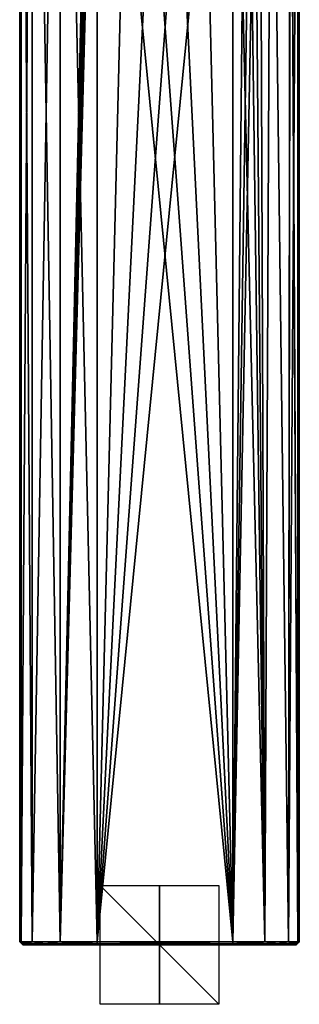
# Model space of a CAD drawing. Units: millimetres. Extents: x -24 to 160, y -10 to 321.
# Drawn here: x -24 to 24, y -10 to 156 of the extents above; entities that cross this region are included whole.
import ezdxf

# ---------------------------------------------------------------- set-up
doc = ezdxf.new("R2010")
doc.units = ezdxf.units.MM
doc.header["$LTSCALE"] = 81.481481
for name, color, linetype in [('10', 7, 'CONTINUOUS'), ('15', 7, 'CONTINUOUS'), ('16', 7, 'CONTINUOUS'), ('17', 7, 'CONTINUOUS'), ('20', 7, 'CONTINUOUS'), ('21', 7, 'CONTINUOUS'), ('22', 7, 'CONTINUOUS'), ('23', 7, 'CONTINUOUS'), ('24', 7, 'CONTINUOUS'), ('829', 7, 'CONTINUOUS'), ('830', 7, 'CONTINUOUS'), ('831', 7, 'CONTINUOUS'), ('89', 7, 'CONTINUOUS'), ('90', 7, 'CONTINUOUS'), ('91', 7, 'CONTINUOUS'), ('92', 7, 'CONTINUOUS'), ('93', 7, 'CONTINUOUS'), ('94', 7, 'CONTINUOUS'), ('95', 7, 'CONTINUOUS'), ('96', 7, 'CONTINUOUS')]:
    doc.layers.add(name, color=color, linetype=linetype)

msp = doc.modelspace()

# ---------------------------------------------------------------- linework, layer by layer
at = {"layer": '10', "color": 1, "linetype": 'Continuous'}
for points in [[(22.75, 0, 12.17), (-22.78, 0, 11.5), (-23, 0, 0), (22.75, 0, 12.17)], [(23, 0, 0), (22.75, 0, 12.17), (-23, 0, 0), (23, 0, 0)], [(-22.78, 0, -11.5), (23, 0, 0), (-23, 0, 0), (-22.78, 0, -11.5)], [(-20.97, 0, 17.39), (-22.78, 0, 11.5), (21.23, 0, 17.26), (-20.97, 0, 17.39)], [(21.23, 0, 17.26), (-22.78, 0, 11.5), (22.75, 0, 12.17), (21.23, 0, 17.26)], [(22.75, 0, -12.17), (23, 0, 0), (-22.78, 0, -11.5), (22.75, 0, -12.17)], [(-20.97, 0, -17.39), (22.75, 0, -12.17), (-22.78, 0, -11.5), (-20.97, 0, -17.39)], [(-16.47, 0, 21.61), (-20.97, 0, 17.39), (17.45, 0, 20.99), (-16.47, 0, 21.61)], [(17.45, 0, 20.99), (-20.97, 0, 17.39), (21.23, 0, 17.26), (17.45, 0, 20.99)], [(21.23, 0, -17.26), (22.75, 0, -12.17), (-20.97, 0, -17.39), (21.23, 0, -17.26)], [(17.45, 0, -20.99), (21.23, 0, -17.26), (-20.97, 0, -17.39), (17.45, 0, -20.99)], [(-16.47, 0, -21.61), (17.45, 0, -20.99), (-20.97, 0, -17.39), (-16.47, 0, -21.61)], [(-10.47, 0, 23.03), (-16.47, 0, 21.61), (12.34, 0, 22.44), (-10.47, 0, 23.03)], [(12.34, 0, 22.44), (-16.47, 0, 21.61), (17.45, 0, 20.99), (12.34, 0, 22.44)], [(12.34, 0, -22.44), (17.45, 0, -20.99), (-16.47, 0, -21.61), (12.34, 0, -22.44)], [(-10.47, 0, -23.03), (12.34, 0, -22.44), (-16.47, 0, -21.61), (-10.47, 0, -23.03)]]:
    msp.add_3dface(points, dxfattribs=at)
at = {"layer": '15', "color": 2, "linetype": 'Continuous'}
for points in [[(12.35, 0.5, -22.94), (-10.46, 0.5, -23.53), (-10.46, 231.58, -23.53), (12.35, 0.5, -22.94)], [(-4.76, 231.58, -23.38), (12.35, 0.5, -22.94), (-10.46, 231.58, -23.53), (-4.76, 231.58, -23.38)], [(0.95, 231.58, -23.23), (12.35, 0.5, -22.94), (-4.76, 231.58, -23.38), (0.95, 231.58, -23.23)], [(6.65, 231.58, -23.09), (12.35, 0.5, -22.94), (0.95, 231.58, -23.23), (6.65, 231.58, -23.09)], [(12.35, 231.58, -22.94), (12.35, 0.5, -22.94), (6.65, 231.58, -23.09), (12.35, 231.58, -22.94)]]:
    msp.add_3dface(points, dxfattribs=at)
at = {"layer": '16', "color": 2, "linetype": 'Continuous'}
for points in [[(12.35, 0.5, -22.94), (12.35, 231.58, -22.94), (14.62, 231.58, -22.64), (12.35, 0.5, -22.94)], [(17.7, 0.5, -21.42), (12.35, 0.5, -22.94), (16.79, 231.58, -21.89), (17.7, 0.5, -21.42)], [(16.79, 231.58, -21.89), (12.35, 0.5, -22.94), (15.72, 231.58, -22.32), (16.79, 231.58, -21.89)], [(15.72, 231.58, -22.32), (12.35, 0.5, -22.94), (14.62, 231.58, -22.64), (15.72, 231.58, -22.32)], [(18.75, 231.58, -20.72), (17.7, 0.5, -21.42), (16.79, 231.58, -21.89), (18.75, 231.58, -20.72)], [(21.66, 0.5, -17.52), (17.7, 0.5, -21.42), (18.75, 231.58, -20.72), (21.66, 0.5, -17.52)], [(21.97, 231.58, -16.96), (21.66, 0.5, -17.52), (18.75, 231.58, -20.72), (21.97, 231.58, -16.96)], [(23.25, 0.5, -12.2), (21.66, 0.5, -17.52), (23.25, 231.58, -12.2), (23.25, 0.5, -12.2)], [(23.25, 231.58, -12.2), (21.66, 0.5, -17.52), (22, 231.58, -16.91), (23.25, 231.58, -12.2)], [(22, 231.58, -16.91), (21.66, 0.5, -17.52), (21.97, 231.58, -16.96), (22, 231.58, -16.91)]]:
    msp.add_3dface(points, dxfattribs=at)
at = {"layer": '17', "color": 2, "linetype": 'Continuous'}
for points in [[(-23.28, 279.5, -11.52), (-21.39, 279.5, -17.66), (-23.28, 0.5, -11.52), (-23.28, 279.5, -11.52)], [(-23.28, 0.5, -11.52), (-21.39, 279.5, -17.66), (-21.39, 0.5, -17.66), (-23.28, 0.5, -11.52)], [(-21.39, 279.5, -17.66), (-16.71, 279.5, -22.05), (-21.39, 0.5, -17.66), (-21.39, 279.5, -17.66)], [(-21.39, 0.5, -17.66), (-16.71, 279.5, -22.05), (-16.71, 0.5, -22.05), (-21.39, 0.5, -17.66)], [(-10.46, 279.5, -23.53), (-10.46, 278.7, -23.53), (-16.71, 0.5, -22.05), (-10.46, 279.5, -23.53)], [(-16.71, 279.5, -22.05), (-10.46, 279.5, -23.53), (-16.71, 0.5, -22.05), (-16.71, 279.5, -22.05)], [(-16.71, 0.5, -22.05), (-10.46, 278.7, -23.53), (-10.46, 266.92, -23.53), (-16.71, 0.5, -22.05)], [(-10.46, 255.14, -23.53), (-16.71, 0.5, -22.05), (-10.46, 266.92, -23.53), (-10.46, 255.14, -23.53)], [(-10.46, 243.36, -23.53), (-16.71, 0.5, -22.05), (-10.46, 255.14, -23.53), (-10.46, 243.36, -23.53)], [(-10.46, 231.58, -23.53), (-16.71, 0.5, -22.05), (-10.46, 243.36, -23.53), (-10.46, 231.58, -23.53)], [(-10.46, 231.58, -23.53), (-10.46, 0.5, -23.53), (-16.71, 0.5, -22.05), (-10.46, 231.58, -23.53)]]:
    msp.add_3dface(points, dxfattribs=at)
at = {"layer": '20', "color": 2, "linetype": 'Continuous'}
for points in [[(23.25, 0.5, -12.2), (23.25, 231.58, -12.2), (23.43, 231.58, -6.48), (23.25, 0.5, -12.2)], [(23.5, 0.5), (23.25, 0.5, -12.2), (23.5, 231.58), (23.5, 0.5)], [(23.5, 231.58), (23.25, 0.5, -12.2), (23.43, 231.58, -6.48), (23.5, 231.58)], [(23.25, 0.5, 12.2), (23.5, 0.5), (23.25, 231.58, 12.2), (23.25, 0.5, 12.2)], [(23.25, 231.58, 12.2), (23.5, 0.5), (23.43, 231.58, 6.48), (23.25, 231.58, 12.2)], [(23.43, 231.58, 6.48), (23.5, 0.5), (23.5, 231.58), (23.43, 231.58, 6.48)]]:
    msp.add_3dface(points, dxfattribs=at)
at = {"layer": '21', "color": 2, "linetype": 'Continuous'}
for points in [[(-10.46, 0.5, 23.53), (12.35, 0.5, 22.94), (12.35, 231.58, 22.94), (-10.46, 0.5, 23.53)], [(-10.46, 231.58, 23.53), (-10.46, 0.5, 23.53), (-4.76, 231.58, 23.38), (-10.46, 231.58, 23.53)], [(-4.76, 231.58, 23.38), (-10.46, 0.5, 23.53), (0.95, 231.58, 23.23), (-4.76, 231.58, 23.38)], [(0.95, 231.58, 23.23), (-10.46, 0.5, 23.53), (6.65, 231.58, 23.09), (0.95, 231.58, 23.23)], [(6.65, 231.58, 23.09), (-10.46, 0.5, 23.53), (12.35, 231.58, 22.94), (6.65, 231.58, 23.09)]]:
    msp.add_3dface(points, dxfattribs=at)
at = {"layer": '22', "color": 2, "linetype": 'Continuous'}
for points in [[(-23.28, 279.5, -11.52), (-23.28, 0.5, -11.52), (-23.5, 0.5), (-23.28, 279.5, -11.52)], [(-23.5, 279.5), (-23.28, 279.5, -11.52), (-23.5, 0.5), (-23.5, 279.5)], [(-23.28, 279.5, 11.52), (-23.5, 279.5), (-23.28, 0.5, 11.52), (-23.28, 279.5, 11.52)], [(-23.28, 0.5, 11.52), (-23.5, 279.5), (-23.5, 0.5), (-23.28, 0.5, 11.52)]]:
    msp.add_3dface(points, dxfattribs=at)
at = {"layer": '23', "color": 2, "linetype": 'Continuous'}
for points in [[(12.35, 231.58, 22.94), (12.35, 0.5, 22.94), (17.7, 0.5, 21.42), (12.35, 231.58, 22.94)], [(12.35, 231.58, 22.94), (17.7, 0.5, 21.42), (14.62, 231.58, 22.64), (12.35, 231.58, 22.94)], [(14.62, 231.58, 22.64), (17.7, 0.5, 21.42), (15.72, 231.58, 22.32), (14.62, 231.58, 22.64)], [(15.72, 231.58, 22.32), (17.7, 0.5, 21.42), (16.79, 231.58, 21.89), (15.72, 231.58, 22.32)], [(16.79, 231.58, 21.89), (17.7, 0.5, 21.42), (18.75, 231.58, 20.72), (16.79, 231.58, 21.89)], [(17.7, 0.5, 21.42), (21.66, 0.5, 17.52), (18.75, 231.58, 20.72), (17.7, 0.5, 21.42)], [(18.75, 231.58, 20.72), (21.66, 0.5, 17.52), (21.97, 231.58, 16.96), (18.75, 231.58, 20.72)], [(21.66, 0.5, 17.52), (23.25, 0.5, 12.2), (21.97, 231.58, 16.96), (21.66, 0.5, 17.52)], [(21.97, 231.58, 16.96), (23.25, 0.5, 12.2), (22, 231.58, 16.91), (21.97, 231.58, 16.96)], [(23.25, 0.5, 12.2), (23.25, 231.58, 12.2), (22, 231.58, 16.91), (23.25, 0.5, 12.2)]]:
    msp.add_3dface(points, dxfattribs=at)
at = {"layer": '24', "color": 2, "linetype": 'Continuous'}
for points in [[(-23.28, 279.5, 11.52), (-23.28, 0.5, 11.52), (-21.39, 0.5, 17.66), (-23.28, 279.5, 11.52)], [(-21.39, 279.5, 17.66), (-23.28, 279.5, 11.52), (-21.39, 0.5, 17.66), (-21.39, 279.5, 17.66)], [(-16.71, 279.5, 22.05), (-21.39, 279.5, 17.66), (-16.71, 0.5, 22.05), (-16.71, 279.5, 22.05)], [(-16.71, 0.5, 22.05), (-21.39, 279.5, 17.66), (-21.39, 0.5, 17.66), (-16.71, 0.5, 22.05)], [(-10.46, 0.5, 23.53), (-10.46, 231.58, 23.53), (-16.71, 279.5, 22.05), (-10.46, 0.5, 23.53)], [(-10.46, 0.5, 23.53), (-16.71, 279.5, 22.05), (-16.71, 0.5, 22.05), (-10.46, 0.5, 23.53)]]:
    msp.add_3dface(points, dxfattribs=at)
at = {"layer": '829', "linetype": 'Continuous'}
for points in [[(10, 0, 10), (10, 0, -10), (-10, 0, 10), (10, 0, 10)], [(10, 0, -10), (-10, 0, -10), (-10, 0, 10), (10, 0, -10)]]:
    msp.add_3dface(points, dxfattribs=at)
at = {"layer": '830', "linetype": 'Continuous'}
for points in [[(0, 10, -10), (0, -10, -10), (0, 10, 10), (0, 10, -10)], [(0, -10, -10), (0, -10, 10), (0, 10, 10), (0, -10, -10)]]:
    msp.add_3dface(points, dxfattribs=at)
at = {"layer": '831', "linetype": 'Continuous'}
for points in [[(10, -10), (-10, -10), (-10, 10), (10, -10)], [(10, 10), (10, -10), (-10, 10), (10, 10)]]:
    msp.add_3dface(points, dxfattribs=at)
at = {"layer": '89', "color": 7, "linetype": 'Continuous', "true_color": 0xe0f2ff}
for points in [[(-21.39, 0.5, 17.66), (-23.28, 0.5, 11.52), (-22.03, 0.15, 16.17), (-21.39, 0.5, 17.66)], [(-23.28, 0.5, 11.52), (-23.13, 0.15, 11.51), (-22.03, 0.15, 16.17), (-23.28, 0.5, 11.52)], [(-22.78, 0, 11.5), (-20.97, 0, 17.39), (-23.13, 0.15, 11.51), (-22.78, 0, 11.5)], [(-23.13, 0.15, 11.51), (-20.97, 0, 17.39), (-22.03, 0.15, 16.17), (-23.13, 0.15, 11.51)], [(-21.39, 0.5, 17.66), (-22.03, 0.15, 16.17), (-19.24, 0.15, 20.05), (-21.39, 0.5, 17.66)], [(-22.03, 0.15, 16.17), (-20.97, 0, 17.39), (-19.24, 0.15, 20.05), (-22.03, 0.15, 16.17)], [(-16.71, 0.5, 22.05), (-21.39, 0.5, 17.66), (-19.24, 0.15, 20.05), (-16.71, 0.5, 22.05)], [(-20.97, 0, 17.39), (-16.47, 0, 21.61), (-19.24, 0.15, 20.05), (-20.97, 0, 17.39)], [(-16.71, 0.5, 22.05), (-19.24, 0.15, 20.05), (-15.18, 0.15, 22.58), (-16.71, 0.5, 22.05)], [(-19.24, 0.15, 20.05), (-16.47, 0, 21.61), (-15.18, 0.15, 22.58), (-19.24, 0.15, 20.05)], [(-10.46, 0.5, 23.53), (-16.71, 0.5, 22.05), (-10.46, 0.15, 23.39), (-10.46, 0.5, 23.53)], [(-16.71, 0.5, 22.05), (-15.18, 0.15, 22.58), (-10.46, 0.15, 23.39), (-16.71, 0.5, 22.05)], [(-16.47, 0, 21.61), (-10.47, 0, 23.03), (-15.18, 0.15, 22.58), (-16.47, 0, 21.61)], [(-15.18, 0.15, 22.58), (-10.47, 0, 23.03), (-10.46, 0.15, 23.39), (-15.18, 0.15, 22.58)]]:
    msp.add_3dface(points, dxfattribs=at)
at = {"layer": '90', "color": 7, "linetype": 'Continuous', "true_color": 0xe0f2ff}
for points in [[(-10.47, 0, 23.03), (12.34, 0, 22.44), (12.35, 0.15, 22.79), (-10.47, 0, 23.03)], [(-10.46, 0.15, 23.39), (-10.47, 0, 23.03), (12.35, 0.15, 22.79), (-10.46, 0.15, 23.39)], [(12.35, 0.5, 22.94), (-10.46, 0.5, 23.53), (-10.46, 0.15, 23.39), (12.35, 0.5, 22.94)], [(12.35, 0.5, 22.94), (-10.46, 0.15, 23.39), (12.35, 0.15, 22.79), (12.35, 0.5, 22.94)]]:
    msp.add_3dface(points, dxfattribs=at)
at = {"layer": '91', "color": 7, "linetype": 'Continuous', "true_color": 0xe0f2ff}
for points in [[(12.34, 0, 22.44), (17.45, 0, 20.99), (12.35, 0.15, 22.79), (12.34, 0, 22.44)], [(17.7, 0.5, 21.42), (12.35, 0.5, 22.94), (16.39, 0.15, 21.91), (17.7, 0.5, 21.42)], [(12.35, 0.5, 22.94), (12.35, 0.15, 22.79), (16.39, 0.15, 21.91), (12.35, 0.5, 22.94)], [(12.35, 0.15, 22.79), (17.45, 0, 20.99), (16.39, 0.15, 21.91), (12.35, 0.15, 22.79)], [(17.7, 0.5, 21.42), (16.39, 0.15, 21.91), (19.82, 0.15, 19.61), (17.7, 0.5, 21.42)], [(16.39, 0.15, 21.91), (17.45, 0, 20.99), (19.82, 0.15, 19.61), (16.39, 0.15, 21.91)], [(17.45, 0, 20.99), (21.23, 0, 17.26), (19.82, 0.15, 19.61), (17.45, 0, 20.99)], [(21.66, 0.5, 17.52), (17.7, 0.5, 21.42), (19.82, 0.15, 19.61), (21.66, 0.5, 17.52)], [(21.66, 0.5, 17.52), (19.82, 0.15, 19.61), (22.17, 0.15, 16.21), (21.66, 0.5, 17.52)], [(19.82, 0.15, 19.61), (21.23, 0, 17.26), (22.17, 0.15, 16.21), (19.82, 0.15, 19.61)], [(21.23, 0, 17.26), (22.75, 0, 12.17), (22.17, 0.15, 16.21), (21.23, 0, 17.26)], [(23.25, 0.5, 12.2), (21.66, 0.5, 17.52), (23.11, 0.15, 12.19), (23.25, 0.5, 12.2)], [(21.66, 0.5, 17.52), (22.17, 0.15, 16.21), (23.11, 0.15, 12.19), (21.66, 0.5, 17.52)], [(22.17, 0.15, 16.21), (22.75, 0, 12.17), (23.11, 0.15, 12.19), (22.17, 0.15, 16.21)]]:
    msp.add_3dface(points, dxfattribs=at)
at = {"layer": '92', "color": 7, "linetype": 'Continuous', "true_color": 0xe0f2ff}
for points in [[(22.75, 0, 12.17), (23, 0, 0), (23.11, 0.15, -12.19), (22.75, 0, 12.17)], [(23.11, 0.15, 12.19), (22.75, 0, 12.17), (23.11, 0.15, -12.19), (23.11, 0.15, 12.19)], [(23, 0, 0), (22.75, 0, -12.17), (23.11, 0.15, -12.19), (23, 0, 0)], [(23.25, 0.5, -12.2), (23.5, 0.5), (23.11, 0.15, 12.19), (23.25, 0.5, -12.2)], [(23.25, 0.5, -12.2), (23.11, 0.15, 12.19), (23.11, 0.15, -12.19), (23.25, 0.5, -12.2)], [(23.5, 0.5), (23.25, 0.5, 12.2), (23.11, 0.15, 12.19), (23.5, 0.5)]]:
    msp.add_3dface(points, dxfattribs=at)
at = {"layer": '93', "color": 7, "linetype": 'Continuous', "true_color": 0xe0f2ff}
for points in [[(17.45, 0, -20.99), (12.34, 0, -22.44), (16.39, 0.15, -21.91), (17.45, 0, -20.99)], [(16.39, 0.15, -21.91), (12.34, 0, -22.44), (12.35, 0.15, -22.79), (16.39, 0.15, -21.91)], [(12.35, 0.5, -22.94), (17.7, 0.5, -21.42), (12.35, 0.15, -22.79), (12.35, 0.5, -22.94)], [(17.7, 0.5, -21.42), (16.39, 0.15, -21.91), (12.35, 0.15, -22.79), (17.7, 0.5, -21.42)], [(17.7, 0.5, -21.42), (19.82, 0.15, -19.61), (16.39, 0.15, -21.91), (17.7, 0.5, -21.42)], [(19.82, 0.15, -19.61), (17.45, 0, -20.99), (16.39, 0.15, -21.91), (19.82, 0.15, -19.61)], [(21.23, 0, -17.26), (17.45, 0, -20.99), (19.82, 0.15, -19.61), (21.23, 0, -17.26)], [(17.7, 0.5, -21.42), (21.66, 0.5, -17.52), (19.82, 0.15, -19.61), (17.7, 0.5, -21.42)], [(21.66, 0.5, -17.52), (22.17, 0.15, -16.21), (19.82, 0.15, -19.61), (21.66, 0.5, -17.52)], [(22.17, 0.15, -16.21), (21.23, 0, -17.26), (19.82, 0.15, -19.61), (22.17, 0.15, -16.21)], [(22.75, 0, -12.17), (21.23, 0, -17.26), (23.11, 0.15, -12.19), (22.75, 0, -12.17)], [(23.11, 0.15, -12.19), (21.23, 0, -17.26), (22.17, 0.15, -16.21), (23.11, 0.15, -12.19)], [(21.66, 0.5, -17.52), (23.25, 0.5, -12.2), (22.17, 0.15, -16.21), (21.66, 0.5, -17.52)], [(23.25, 0.5, -12.2), (23.11, 0.15, -12.19), (22.17, 0.15, -16.21), (23.25, 0.5, -12.2)]]:
    msp.add_3dface(points, dxfattribs=at)
at = {"layer": '94', "color": 7, "linetype": 'Continuous', "true_color": 0xe0f2ff}
for points in [[(12.34, 0, -22.44), (-10.47, 0, -23.03), (-10.46, 0.15, -23.39), (12.34, 0, -22.44)], [(-10.46, 0.5, -23.53), (12.35, 0.5, -22.94), (12.35, 0.15, -22.79), (-10.46, 0.5, -23.53)], [(-10.46, 0.5, -23.53), (12.35, 0.15, -22.79), (-10.46, 0.15, -23.39), (-10.46, 0.5, -23.53)], [(12.35, 0.15, -22.79), (12.34, 0, -22.44), (-10.46, 0.15, -23.39), (12.35, 0.15, -22.79)]]:
    msp.add_3dface(points, dxfattribs=at)
at = {"layer": '95', "color": 7, "linetype": 'Continuous', "true_color": 0xe0f2ff}
for points in [[(-23.28, 0.5, -11.52), (-21.39, 0.5, -17.66), (-23.13, 0.15, -11.51), (-23.28, 0.5, -11.52)], [(-21.39, 0.5, -17.66), (-22.03, 0.15, -16.17), (-23.13, 0.15, -11.51), (-21.39, 0.5, -17.66)], [(-22.03, 0.15, -16.17), (-22.78, 0, -11.5), (-23.13, 0.15, -11.51), (-22.03, 0.15, -16.17)], [(-20.97, 0, -17.39), (-22.78, 0, -11.5), (-22.03, 0.15, -16.17), (-20.97, 0, -17.39)], [(-21.39, 0.5, -17.66), (-19.24, 0.15, -20.05), (-22.03, 0.15, -16.17), (-21.39, 0.5, -17.66)], [(-19.24, 0.15, -20.05), (-20.97, 0, -17.39), (-22.03, 0.15, -16.17), (-19.24, 0.15, -20.05)], [(-21.39, 0.5, -17.66), (-16.71, 0.5, -22.05), (-19.24, 0.15, -20.05), (-21.39, 0.5, -17.66)], [(-16.47, 0, -21.61), (-20.97, 0, -17.39), (-19.24, 0.15, -20.05), (-16.47, 0, -21.61)], [(-16.71, 0.5, -22.05), (-15.18, 0.15, -22.58), (-19.24, 0.15, -20.05), (-16.71, 0.5, -22.05)], [(-15.18, 0.15, -22.58), (-16.47, 0, -21.61), (-19.24, 0.15, -20.05), (-15.18, 0.15, -22.58)], [(-16.71, 0.5, -22.05), (-10.46, 0.5, -23.53), (-15.18, 0.15, -22.58), (-16.71, 0.5, -22.05)], [(-10.47, 0, -23.03), (-16.47, 0, -21.61), (-10.46, 0.15, -23.39), (-10.47, 0, -23.03)], [(-10.46, 0.15, -23.39), (-16.47, 0, -21.61), (-15.18, 0.15, -22.58), (-10.46, 0.15, -23.39)], [(-10.46, 0.5, -23.53), (-10.46, 0.15, -23.39), (-15.18, 0.15, -22.58), (-10.46, 0.5, -23.53)]]:
    msp.add_3dface(points, dxfattribs=at)
at = {"layer": '96', "color": 7, "linetype": 'Continuous', "true_color": 0xe0f2ff}
for points in [[(-23.5, 0.5), (-23.28, 0.5, -11.52), (-23.13, 0.15, -11.51), (-23.5, 0.5)], [(-23.28, 0.5, 11.52), (-23.5, 0.5), (-23.13, 0.15, -11.51), (-23.28, 0.5, 11.52)], [(-23.13, 0.15, 11.51), (-23.28, 0.5, 11.52), (-23.13, 0.15, -11.51), (-23.13, 0.15, 11.51)], [(-23, 0, 0), (-22.78, 0, 11.5), (-23.13, 0.15, 11.51), (-23, 0, 0)], [(-22.78, 0, -11.5), (-23, 0, 0), (-23.13, 0.15, 11.51), (-22.78, 0, -11.5)], [(-22.78, 0, -11.5), (-23.13, 0.15, 11.51), (-23.13, 0.15, -11.51), (-22.78, 0, -11.5)]]:
    msp.add_3dface(points, dxfattribs=at)

doc.saveas('drawing.dxf')
